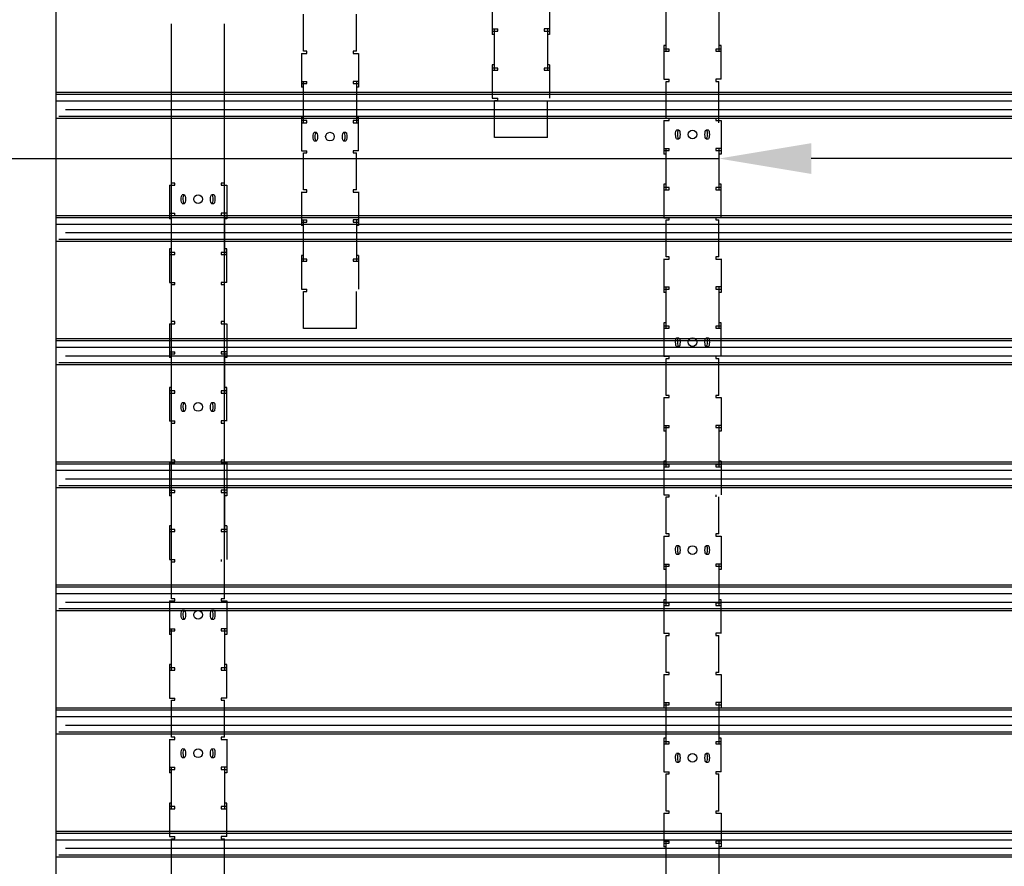
# Model space of a CAD drawing. Units: inches. Extents: x 43064 to 50852, y -12951 to -8210.
# Drawn here: x 46857 to 46889, y -11748 to -11721 of the extents above; entities that cross this region are included whole.
import ezdxf

# ---------------------------------------------------------------- set-up
doc = ezdxf.new("R2010")
doc.units = ezdxf.units.IN
doc.header["$MEASUREMENT"] = 0
for name, color, linetype in [('Carriers', 132, 'Continuous'), ('Details', 7, 'Continuous'), ('Notes', 12, 'Continuous')]:
    doc.layers.add(name, color=color, linetype=linetype)
doc.styles.add('RomanS', font='arial.ttf')
doc.dimstyles.new('00 Std Half inch equals foot', dxfattribs={"dimscale": 48, "dimtxt": 0.0625, "dimasz": 0.0625, "dimexe": 0.03125, "dimexo": 0.03125, "dimgap": 0.03125, "dimtad": 0, "dimtih": 1, "dimtoh": 1, "dimdec": 4, "dimzin": 3, "dimdsep": 46, "dimlunit": 4, "dimtxsty": 'RomanS', "dimcen": 0.09375, "dimdle": 0.125, "dimazin": 0, "dimtfac": 0.75, "dimtdec": 4, "dimtofl": 0, "dimtmove": 1, "dimatfit": 3, "dimfxl": 0, "dimfrac": 1, "dimtolj": 1, "dimtzin": 0, "dimarcsym": 0})

# ---------------------------------------------------------------- blocks, each defined once
blk = doc.blocks.new('*D76')
at = {"layer": 'DefPoints', "color": 0, "ltscale": 12}
for p in [(46879.247, -11725.012), (46879.247, -11725.355), (46903.247, -11725.355)]:
    blk.add_point(p, dxfattribs=at)
at = {"layer": 'Notes', "color": 0, "lineweight": -2, "ltscale": 12}
for p, q in [((46879.247, -11723.855), (46879.247, -11723.512)), ((46903.247, -11723.855), (46903.247, -11723.512)), ((46845.854, -11725.012), (46879.247, -11725.012)), ((46900.247, -11725.012), (46882.247, -11725.012))]:
    blk.add_line(p, q, dxfattribs=at)
at = {"layer": 'Notes', "color": 0, "ltscale": 12}
for points in [[(46882.247, -11724.512), (46882.247, -11725.512), (46879.247, -11725.012)], [(46900.247, -11724.512), (46900.247, -11725.512), (46903.247, -11725.012)]]:
    blk.add_solid(points, dxfattribs=at)
at = {"layer": 'Notes', "color": 0, "ltscale": 12, "insert": (46833.739, -11725.012), "char_height": 3, "attachment_point": 5, "style": 'RomanS'}
blk.add_mtext('\\A1;2\'-0" O.C.\\PCARRIERS\\PTYPICAL', dxfattribs=at)

msp = doc.modelspace()

# ---------------------------------------------------------------- linework, layer by layer
at = {"layer": 'Carriers'}
for p, q in [((46857.71002, -11782.86918), (46857.71002, -11719.73075)), ((46871.8808, -11719.89268), (46871.8808, -11720.98482)), ((46873.74268, -11719.89268), (46873.74268, -11720.98482)), ((46877.52597, -11721.52605), (46877.52597, -11720.18308)), ((46879.24722, -11720.18308), (46879.24722, -11721.52605)), ((46865.74749, -11721.52825), (46865.74749, -11720.32591)), ((46867.46874, -11721.52825), (46867.46874, -11720.32591)), ((46861.45975, -11739.30947), (46861.45975, -11720.63635)), ((46863.181, -11739.30947), (46863.181, -11720.63635)), ((46871.8808, -11720.80197), (46872.05659, -11720.80197)), ((46871.95112, -11722.14494), (46871.95112, -11720.80197)), ((46872.05659, -11720.87228), (46872.05659, -11720.80197)), ((46873.74268, -11720.80197), (46873.5669, -11720.80197)), ((46873.5669, -11720.80197), (46873.5669, -11720.87228)), ((46873.67237, -11720.80197), (46873.67237, -11722.14494)), ((46871.8808, -11720.87228), (46872.05659, -11720.87228)), ((46871.95112, -11720.98482), (46871.8808, -11720.98482)), ((46873.5669, -11720.87228), (46873.74268, -11720.87228)), ((46873.74268, -11720.98482), (46873.67237, -11720.98482)), ((46877.45566, -11721.3432), (46877.45566, -11722.4344)), ((46877.52597, -11721.3432), (46877.45566, -11721.3432)), ((46877.63144, -11721.45574), (46877.45566, -11721.45574)), ((46877.63144, -11721.52605), (46877.63144, -11721.45574)), ((46879.31754, -11721.45574), (46879.14176, -11721.45574)), ((46879.14176, -11721.45574), (46879.14176, -11721.52605)), ((46879.31754, -11721.3432), (46879.24722, -11721.3432)), ((46879.31754, -11722.4344), (46879.31754, -11721.3432)), ((46865.67718, -11721.59631), (46865.67718, -11722.68844)), ((46865.67718, -11721.59856), (46865.85296, -11721.59856)), ((46865.85296, -11721.52825), (46865.74749, -11721.52825)), ((46865.74749, -11721.59856), (46865.74749, -11721.59631)), ((46865.85296, -11721.59856), (46865.85296, -11721.52825)), ((46867.46874, -11721.52825), (46867.36327, -11721.52825)), ((46867.36327, -11721.52825), (46867.36327, -11721.59856)), ((46867.36327, -11721.59856), (46867.53906, -11721.59856)), ((46867.46874, -11721.59631), (46867.46874, -11721.59856)), ((46867.53906, -11721.59631), (46867.53906, -11722.68844)), ((46877.45566, -11721.52605), (46877.63144, -11721.52605)), ((46879.14176, -11721.52605), (46879.31754, -11721.52605)), ((46871.8808, -11721.96209), (46871.8808, -11723.05329)), ((46871.95112, -11721.96209), (46871.8808, -11721.96209)), ((46872.05659, -11722.07463), (46871.8808, -11722.07463)), ((46872.05659, -11722.14494), (46872.05659, -11722.07463)), ((46873.74268, -11722.07463), (46873.5669, -11722.07463)), ((46873.5669, -11722.07463), (46873.5669, -11722.14494)), ((46873.74268, -11721.96209), (46873.67237, -11721.96209)), ((46873.74268, -11721.96209), (46873.74268, -11723.05329)), ((46871.8808, -11722.14494), (46872.05659, -11722.14494)), ((46873.5669, -11722.14494), (46873.74268, -11722.14494)), ((46877.45566, -11722.43308), (46877.63144, -11722.43308)), ((46877.52597, -11722.4344), (46877.52597, -11722.43308)), ((46877.63144, -11722.50339), (46877.63144, -11722.43308)), ((46879.31754, -11722.43308), (46879.14176, -11722.43308)), ((46879.14176, -11722.43308), (46879.14176, -11722.50339)), ((46879.24722, -11722.43308), (46879.24722, -11722.4344)), ((46865.67718, -11722.50559), (46865.85296, -11722.50559)), ((46865.67718, -11722.57591), (46865.85296, -11722.57591)), ((46865.74749, -11722.68844), (46865.67718, -11722.68844)), ((46865.74749, -11723.84856), (46865.74749, -11722.50559)), ((46865.85296, -11722.57591), (46865.85296, -11722.50559)), ((46867.53906, -11722.50559), (46867.36327, -11722.50559)), ((46867.36327, -11722.50559), (46867.36327, -11722.57591)), ((46867.36327, -11722.57591), (46867.53906, -11722.57591)), ((46867.46874, -11722.50559), (46867.46874, -11723.84856)), ((46867.53906, -11722.68844), (46867.46874, -11722.68844)), ((46877.52597, -11723.70574), (46877.52597, -11722.50339)), ((46877.52597, -11722.50339), (46877.63144, -11722.50339)), ((46879.14176, -11722.50339), (46879.24722, -11722.50339)), ((46879.24722, -11723.70574), (46879.24722, -11722.50339)), ((46871.8808, -11723.05197), (46872.05659, -11723.05197)), ((46871.95112, -11723.05329), (46871.95112, -11723.05197)), ((46872.05659, -11723.12228), (46872.05659, -11723.05197)), ((46871.95112, -11724.32463), (46871.95112, -11723.12228)), ((46871.95112, -11723.12228), (46872.05659, -11723.12228)), ((46873.67237, -11724.32463), (46873.67237, -11723.12228)), ((46865.67718, -11723.66571), (46865.67718, -11724.75691)), ((46865.74749, -11723.66571), (46865.67718, -11723.66571)), ((46867.53906, -11723.66571), (46867.46874, -11723.66571)), ((46867.53906, -11724.75691), (46867.53906, -11723.66571)), ((46877.63144, -11723.70574), (46877.52597, -11723.70574)), ((46877.63144, -11723.77605), (46877.63144, -11723.70574)), ((46879.24722, -11723.70574), (46879.14176, -11723.70574)), ((46879.14176, -11723.70574), (46879.14176, -11723.77605)), ((46865.85296, -11723.77825), (46865.67718, -11723.77825)), ((46865.67718, -11723.84856), (46865.85296, -11723.84856)), ((46865.85296, -11723.84856), (46865.85296, -11723.77825)), ((46867.53906, -11723.77825), (46867.36327, -11723.77825)), ((46867.36327, -11723.77825), (46867.36327, -11723.84856)), ((46867.36327, -11723.84856), (46867.53906, -11723.84856)), ((46877.45566, -11723.77379), (46877.45566, -11724.86593)), ((46877.45566, -11723.77605), (46877.63144, -11723.77605)), ((46877.52597, -11723.77605), (46877.52597, -11723.77379)), ((46879.14176, -11723.77605), (46879.31754, -11723.77605)), ((46879.24722, -11723.77379), (46879.24722, -11723.77605)), ((46879.31754, -11723.77379), (46879.31754, -11724.86593)), ((46866.16899, -11724.16381), (46866.08989, -11724.16019)), ((46867.12635, -11724.16019), (46867.04725, -11724.16381)), ((46877.94747, -11724.0913), (46877.86837, -11724.08768)), ((46877.87019, -11724.36631), (46877.94695, -11724.36631)), ((46878.90483, -11724.08768), (46878.82573, -11724.0913)), ((46878.82625, -11724.36631), (46878.90301, -11724.36631)), ((46861.45975, -11725.80947), (46861.45975, -11724.60713)), ((46863.181, -11725.80947), (46863.181, -11724.60713)), ((46866.09171, -11724.43882), (46866.16846, -11724.43882)), ((46867.04777, -11724.43882), (46867.12453, -11724.43882)), ((46877.45566, -11724.68308), (46877.63144, -11724.68308)), ((46877.52597, -11726.02605), (46877.52597, -11724.68308)), ((46877.63144, -11724.75339), (46877.63144, -11724.68308)), ((46879.31754, -11724.68308), (46879.14176, -11724.68308)), ((46879.14176, -11724.68308), (46879.14176, -11724.75339)), ((46879.24722, -11724.68308), (46879.24722, -11726.02605)), ((46865.67718, -11724.75559), (46865.85296, -11724.75559)), ((46865.74749, -11724.75691), (46865.74749, -11724.75559)), ((46865.74749, -11726.02825), (46865.74749, -11724.82591)), ((46865.74749, -11724.82591), (46865.85296, -11724.82591)), ((46865.85296, -11724.82591), (46865.85296, -11724.75559)), ((46867.53906, -11724.75559), (46867.36327, -11724.75559)), ((46867.36327, -11724.75559), (46867.36327, -11724.82591)), ((46867.36327, -11724.82591), (46867.46874, -11724.82591)), ((46867.46874, -11724.75559), (46867.46874, -11724.75691)), ((46867.46874, -11726.02825), (46867.46874, -11724.82591)), ((46877.45566, -11724.75339), (46877.63144, -11724.75339)), ((46877.52597, -11724.86593), (46877.45566, -11724.86593)), ((46879.14176, -11724.75339), (46879.31754, -11724.75339)), ((46879.31754, -11724.86593), (46879.24722, -11724.86593)), ((46861.38943, -11725.87753), (46861.38943, -11726.96967)), ((46861.38943, -11725.87979), (46861.56521, -11725.87979)), ((46861.56521, -11725.80947), (46861.45975, -11725.80947)), ((46861.45975, -11725.87979), (46861.45975, -11725.87753)), ((46861.56521, -11725.87979), (46861.56521, -11725.80947)), ((46863.181, -11725.80947), (46863.07553, -11725.80947)), ((46863.07553, -11725.80947), (46863.07553, -11725.87979)), ((46863.07553, -11725.87979), (46863.25131, -11725.87979)), ((46863.181, -11725.87753), (46863.181, -11725.87979)), ((46863.25131, -11725.87753), (46863.25131, -11726.96967)), ((46877.45566, -11725.8432), (46877.45566, -11726.9344)), ((46877.52597, -11725.8432), (46877.45566, -11725.8432)), ((46877.63144, -11725.95574), (46877.45566, -11725.95574)), ((46877.63144, -11726.02605), (46877.63144, -11725.95574)), ((46879.31754, -11725.95574), (46879.14176, -11725.95574)), ((46879.14176, -11725.95574), (46879.14176, -11726.02605)), ((46879.31754, -11725.8432), (46879.24722, -11725.8432)), ((46879.31754, -11726.9344), (46879.31754, -11725.8432)), ((46861.88124, -11726.19503), (46861.80214, -11726.19142)), ((46862.8386, -11726.19142), (46862.7595, -11726.19503)), ((46865.67718, -11726.09631), (46865.67718, -11727.18844)), ((46865.67718, -11726.09856), (46865.85296, -11726.09856)), ((46865.85296, -11726.02825), (46865.74749, -11726.02825)), ((46865.74749, -11726.09856), (46865.74749, -11726.09631)), ((46865.85296, -11726.09856), (46865.85296, -11726.02825)), ((46867.46874, -11726.02825), (46867.36327, -11726.02825)), ((46867.36327, -11726.02825), (46867.36327, -11726.09856)), ((46867.36327, -11726.09856), (46867.53906, -11726.09856)), ((46867.46874, -11726.09631), (46867.46874, -11726.09856)), ((46867.53906, -11726.09631), (46867.53906, -11727.18844)), ((46877.45566, -11726.02605), (46877.63144, -11726.02605)), ((46879.14176, -11726.02605), (46879.31754, -11726.02605)), ((46861.80396, -11726.47005), (46861.88072, -11726.47005)), ((46862.76002, -11726.47005), (46862.83678, -11726.47005)), ((46861.38943, -11726.78682), (46861.56521, -11726.78682)), ((46861.38943, -11726.85713), (46861.56521, -11726.85713)), ((46861.45975, -11728.12979), (46861.45975, -11726.78682)), ((46861.56521, -11726.85713), (46861.56521, -11726.78682)), ((46863.25131, -11726.78682), (46863.07553, -11726.78682)), ((46863.07553, -11726.78682), (46863.07553, -11726.85713)), ((46863.07553, -11726.85713), (46863.25131, -11726.85713)), ((46863.181, -11726.78682), (46863.181, -11728.12979)), ((46861.45975, -11726.96967), (46861.38943, -11726.96967)), ((46863.25131, -11726.96967), (46863.181, -11726.96967)), ((46865.67718, -11727.00559), (46865.85296, -11727.00559)), ((46865.67718, -11727.07591), (46865.85296, -11727.07591)), ((46865.74749, -11727.18844), (46865.67718, -11727.18844)), ((46865.74749, -11728.34856), (46865.74749, -11727.00559)), ((46865.85296, -11727.07591), (46865.85296, -11727.00559)), ((46867.53906, -11727.00559), (46867.36327, -11727.00559)), ((46867.36327, -11727.00559), (46867.36327, -11727.07591)), ((46867.36327, -11727.07591), (46867.53906, -11727.07591)), ((46867.46874, -11727.00559), (46867.46874, -11728.34856)), ((46867.53906, -11727.18844), (46867.46874, -11727.18844)), ((46877.45566, -11726.93308), (46877.63144, -11726.93308)), ((46877.52597, -11726.9344), (46877.52597, -11726.93308)), ((46877.52597, -11728.20574), (46877.52597, -11727.00339)), ((46877.52597, -11727.00339), (46877.63144, -11727.00339)), ((46877.63144, -11727.00339), (46877.63144, -11726.93308)), ((46879.31754, -11726.93308), (46879.14176, -11726.93308)), ((46879.14176, -11726.93308), (46879.14176, -11727.00339)), ((46879.14176, -11727.00339), (46879.24722, -11727.00339)), ((46879.24722, -11726.93308), (46879.24722, -11726.9344)), ((46879.24722, -11728.20574), (46879.24722, -11727.00339)), ((46861.38943, -11727.94694), (46861.38943, -11729.03814)), ((46861.45975, -11727.94694), (46861.38943, -11727.94694)), ((46861.56521, -11728.05947), (46861.38943, -11728.05947)), ((46861.38943, -11728.12979), (46861.56521, -11728.12979)), ((46861.56521, -11728.12979), (46861.56521, -11728.05947)), ((46863.25131, -11728.05947), (46863.07553, -11728.05947)), ((46863.07553, -11728.05947), (46863.07553, -11728.12979)), ((46863.07553, -11728.12979), (46863.25131, -11728.12979)), ((46863.25131, -11727.94694), (46863.181, -11727.94694)), ((46863.25131, -11729.03814), (46863.25131, -11727.94694)), ((46865.67718, -11728.16571), (46865.67718, -11729.25691)), ((46865.74749, -11728.16571), (46865.67718, -11728.16571)), ((46867.53906, -11728.16571), (46867.46874, -11728.16571)), ((46867.53906, -11728.16571), (46867.53906, -11729.25691)), ((46877.63144, -11728.20574), (46877.52597, -11728.20574)), ((46877.63144, -11728.27605), (46877.63144, -11728.20574)), ((46879.24722, -11728.20574), (46879.14176, -11728.20574)), ((46879.14176, -11728.20574), (46879.14176, -11728.27605)), ((46865.85296, -11728.27825), (46865.67718, -11728.27825)), ((46865.67718, -11728.34856), (46865.85296, -11728.34856)), ((46865.85296, -11728.34856), (46865.85296, -11728.27825)), ((46867.53906, -11728.27825), (46867.36327, -11728.27825)), ((46867.36327, -11728.27825), (46867.36327, -11728.34856)), ((46867.36327, -11728.34856), (46867.53906, -11728.34856)), ((46877.45566, -11728.27379), (46877.45566, -11729.36593)), ((46877.45566, -11728.27605), (46877.63144, -11728.27605)), ((46877.52597, -11728.27605), (46877.52597, -11728.27379)), ((46879.14176, -11728.27605), (46879.31754, -11728.27605)), ((46879.24722, -11728.27379), (46879.24722, -11728.27605)), ((46879.31754, -11728.27379), (46879.31754, -11729.36593)), ((46861.38943, -11729.03682), (46861.56521, -11729.03682)), ((46861.45975, -11729.03814), (46861.45975, -11729.03682)), ((46861.45975, -11730.30947), (46861.45975, -11729.10713)), ((46861.45975, -11729.10713), (46861.56521, -11729.10713)), ((46861.56521, -11729.10713), (46861.56521, -11729.03682)), ((46863.25131, -11729.03682), (46863.07553, -11729.03682)), ((46863.07553, -11729.03682), (46863.07553, -11729.10713)), ((46863.07553, -11729.10713), (46863.181, -11729.10713)), ((46863.181, -11729.03682), (46863.181, -11729.03814)), ((46863.181, -11730.30947), (46863.181, -11729.10713)), ((46865.67718, -11729.25559), (46865.85296, -11729.25559)), ((46865.74749, -11729.25691), (46865.74749, -11729.25559)), ((46865.74749, -11730.52825), (46865.74749, -11729.32591)), ((46865.74749, -11729.32591), (46865.85296, -11729.32591)), ((46865.85296, -11729.32591), (46865.85296, -11729.25559)), ((46867.46874, -11730.52825), (46867.46874, -11729.32591)), ((46877.45566, -11729.18308), (46877.63144, -11729.18308)), ((46877.45566, -11729.25339), (46877.63144, -11729.25339)), ((46877.52597, -11729.36593), (46877.45566, -11729.36593)), ((46877.52597, -11730.52605), (46877.52597, -11729.18308)), ((46877.63144, -11729.25339), (46877.63144, -11729.18308)), ((46879.31754, -11729.18308), (46879.14176, -11729.18308)), ((46879.14176, -11729.18308), (46879.14176, -11729.25339)), ((46879.14176, -11729.25339), (46879.31754, -11729.25339)), ((46879.24722, -11729.18308), (46879.24722, -11730.52605)), ((46879.31754, -11729.36593), (46879.24722, -11729.36593)), ((46861.38943, -11730.37753), (46861.38943, -11731.46967)), ((46861.38943, -11730.37979), (46861.56521, -11730.37979)), ((46861.56521, -11730.30947), (46861.45975, -11730.30947)), ((46861.45975, -11730.37979), (46861.45975, -11730.37753)), ((46861.56521, -11730.37979), (46861.56521, -11730.30947)), ((46863.181, -11730.30947), (46863.07553, -11730.30947)), ((46863.07553, -11730.30947), (46863.07553, -11730.37979)), ((46863.07553, -11730.37979), (46863.25131, -11730.37979)), ((46863.181, -11730.37753), (46863.181, -11730.37979)), ((46863.25131, -11730.37753), (46863.25131, -11731.46967)), ((46877.45566, -11730.3432), (46877.45566, -11731.4344)), ((46877.52597, -11730.3432), (46877.45566, -11730.3432)), ((46879.31754, -11730.3432), (46879.24722, -11730.3432)), ((46879.31754, -11731.4344), (46879.31754, -11730.3432)), ((46877.63144, -11730.45574), (46877.45566, -11730.45574)), ((46877.45566, -11730.52605), (46877.63144, -11730.52605)), ((46877.63144, -11730.52605), (46877.63144, -11730.45574)), ((46879.31754, -11730.45574), (46879.14176, -11730.45574)), ((46879.14176, -11730.45574), (46879.14176, -11730.52605)), ((46879.14176, -11730.52605), (46879.31754, -11730.52605)), ((46877.94747, -11730.8413), (46877.86837, -11730.83768)), ((46878.90483, -11730.83768), (46878.82573, -11730.8413)), ((46861.38943, -11731.28682), (46861.56521, -11731.28682)), ((46861.38943, -11731.35713), (46861.56521, -11731.35713)), ((46861.45975, -11732.62979), (46861.45975, -11731.28682)), ((46861.56521, -11731.35713), (46861.56521, -11731.28682)), ((46863.25131, -11731.28682), (46863.07553, -11731.28682)), ((46863.07553, -11731.28682), (46863.07553, -11731.35713)), ((46863.07553, -11731.35713), (46863.25131, -11731.35713)), ((46863.181, -11731.28682), (46863.181, -11732.62979)), ((46877.87019, -11731.11631), (46877.94695, -11731.11631)), ((46878.82625, -11731.11631), (46878.90301, -11731.11631)), ((46861.45975, -11731.46967), (46861.38943, -11731.46967)), ((46863.25131, -11731.46967), (46863.181, -11731.46967)), ((46877.45566, -11731.43308), (46877.63144, -11731.43308)), ((46877.52597, -11731.4344), (46877.52597, -11731.43308)), ((46877.52597, -11732.70574), (46877.52597, -11731.50339)), ((46877.52597, -11731.50339), (46877.63144, -11731.50339)), ((46877.63144, -11731.50339), (46877.63144, -11731.43308)), ((46879.31754, -11731.43308), (46879.14176, -11731.43308)), ((46879.14176, -11731.43308), (46879.14176, -11731.50339)), ((46879.14176, -11731.50339), (46879.24722, -11731.50339)), ((46879.24722, -11731.43308), (46879.24722, -11731.4344)), ((46879.24722, -11732.70574), (46879.24722, -11731.50339)), ((46861.38943, -11732.44694), (46861.38943, -11733.53814)), ((46861.45975, -11732.44694), (46861.38943, -11732.44694)), ((46861.56521, -11732.55947), (46861.38943, -11732.55947)), ((46861.38943, -11732.62979), (46861.56521, -11732.62979)), ((46861.56521, -11732.62979), (46861.56521, -11732.55947)), ((46863.25131, -11732.55947), (46863.07553, -11732.55947)), ((46863.07553, -11732.55947), (46863.07553, -11732.62979)), ((46863.07553, -11732.62979), (46863.25131, -11732.62979)), ((46863.25131, -11732.44694), (46863.181, -11732.44694)), ((46863.25131, -11733.53814), (46863.25131, -11732.44694)), ((46861.88124, -11732.94503), (46861.80214, -11732.94142)), ((46862.8386, -11732.94142), (46862.7595, -11732.94503)), ((46877.45566, -11732.77379), (46877.45566, -11733.86593)), ((46877.45566, -11732.77605), (46877.63144, -11732.77605)), ((46877.63144, -11732.70574), (46877.52597, -11732.70574)), ((46877.52597, -11732.77605), (46877.52597, -11732.77379)), ((46877.63144, -11732.77605), (46877.63144, -11732.70574)), ((46879.24722, -11732.70574), (46879.14176, -11732.70574)), ((46879.14176, -11732.70574), (46879.14176, -11732.77605)), ((46879.14176, -11732.77605), (46879.31754, -11732.77605)), ((46879.24722, -11732.77379), (46879.24722, -11732.77605)), ((46879.31754, -11732.77379), (46879.31754, -11733.86593)), ((46861.80396, -11733.22005), (46861.88072, -11733.22005)), ((46862.76002, -11733.22005), (46862.83678, -11733.22005)), ((46861.38943, -11733.53682), (46861.56521, -11733.53682)), ((46861.45975, -11733.53814), (46861.45975, -11733.53682)), ((46861.45975, -11734.80947), (46861.45975, -11733.60713)), ((46861.45975, -11733.60713), (46861.56521, -11733.60713)), ((46861.56521, -11733.60713), (46861.56521, -11733.53682)), ((46863.25131, -11733.53682), (46863.07553, -11733.53682)), ((46863.07553, -11733.53682), (46863.07553, -11733.60713)), ((46863.07553, -11733.60713), (46863.181, -11733.60713)), ((46863.181, -11733.53682), (46863.181, -11733.53814)), ((46863.181, -11734.80947), (46863.181, -11733.60713)), ((46877.45566, -11733.68308), (46877.63144, -11733.68308)), ((46877.45566, -11733.75339), (46877.63144, -11733.75339)), ((46877.52597, -11733.86593), (46877.45566, -11733.86593)), ((46877.52597, -11735.02605), (46877.52597, -11733.68308)), ((46877.63144, -11733.75339), (46877.63144, -11733.68308)), ((46879.31754, -11733.68308), (46879.14176, -11733.68308)), ((46879.14176, -11733.68308), (46879.14176, -11733.75339)), ((46879.14176, -11733.75339), (46879.31754, -11733.75339)), ((46879.24722, -11733.68308), (46879.24722, -11735.02605)), ((46879.31754, -11733.86593), (46879.24722, -11733.86593)), ((46861.38943, -11734.87753), (46861.38943, -11735.96967)), ((46861.38943, -11734.87979), (46861.56521, -11734.87979)), ((46861.56521, -11734.80947), (46861.45975, -11734.80947)), ((46861.45975, -11734.87979), (46861.45975, -11734.87753)), ((46861.56521, -11734.87979), (46861.56521, -11734.80947)), ((46863.181, -11734.80947), (46863.07553, -11734.80947)), ((46863.07553, -11734.80947), (46863.07553, -11734.87979)), ((46863.07553, -11734.87979), (46863.25131, -11734.87979)), ((46863.181, -11734.87753), (46863.181, -11734.87979)), ((46863.25131, -11734.87753), (46863.25131, -11735.96967)), ((46877.45566, -11734.8432), (46877.45566, -11735.9344)), ((46877.52597, -11734.8432), (46877.45566, -11734.8432)), ((46879.31754, -11734.8432), (46879.24722, -11734.8432)), ((46879.31754, -11734.8432), (46879.31754, -11735.9344)), ((46877.63144, -11734.95574), (46877.45566, -11734.95574)), ((46877.45566, -11735.02605), (46877.63144, -11735.02605)), ((46877.63144, -11735.02605), (46877.63144, -11734.95574)), ((46879.31754, -11734.95574), (46879.14176, -11734.95574)), ((46879.14176, -11734.95574), (46879.14176, -11735.02605)), ((46879.14176, -11735.02605), (46879.31754, -11735.02605)), ((46861.38943, -11735.78682), (46861.56521, -11735.78682)), ((46861.38943, -11735.85713), (46861.56521, -11735.85713)), ((46861.45975, -11737.12979), (46861.45975, -11735.78682)), ((46861.56521, -11735.85713), (46861.56521, -11735.78682)), ((46863.25131, -11735.78682), (46863.07553, -11735.78682)), ((46863.07553, -11735.78682), (46863.07553, -11735.85713)), ((46863.07553, -11735.85713), (46863.25131, -11735.85713)), ((46863.181, -11735.78682), (46863.181, -11737.12979)), ((46861.45975, -11735.96967), (46861.38943, -11735.96967)), ((46863.25131, -11735.96967), (46863.181, -11735.96967)), ((46877.45566, -11735.93308), (46877.63144, -11735.93308)), ((46877.52597, -11735.9344), (46877.52597, -11735.93308)), ((46877.52597, -11737.20574), (46877.52597, -11736.00339)), ((46877.52597, -11736.00339), (46877.63144, -11736.00339)), ((46877.63144, -11736.00339), (46877.63144, -11735.93308)), ((46879.24722, -11737.20574), (46879.24722, -11736.00339)), ((46861.38943, -11736.94694), (46861.38943, -11738.03814)), ((46861.45975, -11736.94694), (46861.38943, -11736.94694)), ((46861.56521, -11737.05947), (46861.38943, -11737.05947)), ((46861.38943, -11737.12979), (46861.56521, -11737.12979)), ((46861.56521, -11737.12979), (46861.56521, -11737.05947)), ((46863.25131, -11737.05947), (46863.07553, -11737.05947)), ((46863.07553, -11737.05947), (46863.07553, -11737.12979)), ((46863.07553, -11737.12979), (46863.25131, -11737.12979)), ((46863.25131, -11736.94694), (46863.181, -11736.94694)), ((46863.25131, -11736.94694), (46863.25131, -11738.03814)), ((46877.45566, -11737.27379), (46877.45566, -11738.36593)), ((46877.45566, -11737.27605), (46877.63144, -11737.27605)), ((46877.63144, -11737.20574), (46877.52597, -11737.20574)), ((46877.52597, -11737.27605), (46877.52597, -11737.27379)), ((46877.63144, -11737.27605), (46877.63144, -11737.20574)), ((46879.24722, -11737.20574), (46879.14176, -11737.20574)), ((46879.14176, -11737.20574), (46879.14176, -11737.27605)), ((46879.14176, -11737.27605), (46879.31754, -11737.27605)), ((46879.24722, -11737.27379), (46879.24722, -11737.27605)), ((46879.31754, -11737.27379), (46879.31754, -11738.36593)), ((46877.94747, -11737.5913), (46877.86837, -11737.58768)), ((46878.90483, -11737.58768), (46878.82573, -11737.5913)), ((46861.38943, -11738.03682), (46861.56521, -11738.03682)), ((46861.45975, -11738.03814), (46861.45975, -11738.03682)), ((46861.45975, -11739.30947), (46861.45975, -11738.10713)), ((46861.45975, -11738.10713), (46861.56521, -11738.10713)), ((46861.56521, -11738.10713), (46861.56521, -11738.03682)), ((46863.181, -11739.30947), (46863.181, -11738.10713)), ((46877.87019, -11737.86631), (46877.94695, -11737.86631)), ((46878.82625, -11737.86631), (46878.90301, -11737.86631)), ((46877.45566, -11738.18308), (46877.63144, -11738.18308)), ((46877.45566, -11738.25339), (46877.63144, -11738.25339)), ((46877.52597, -11738.36593), (46877.45566, -11738.36593)), ((46877.52597, -11739.52605), (46877.52597, -11738.18308)), ((46877.63144, -11738.25339), (46877.63144, -11738.18308)), ((46879.31754, -11738.18308), (46879.14176, -11738.18308)), ((46879.14176, -11738.18308), (46879.14176, -11738.25339)), ((46879.14176, -11738.25339), (46879.31754, -11738.25339)), ((46879.24722, -11738.18308), (46879.24722, -11739.52605)), ((46879.31754, -11738.36593), (46879.24722, -11738.36593)), ((46861.38943, -11739.37753), (46861.38943, -11740.46967)), ((46861.38943, -11739.37753), (46861.38943, -11740.46967)), ((46861.38943, -11739.37979), (46861.56521, -11739.37979)), ((46861.38943, -11739.37979), (46861.56521, -11739.37979)), ((46861.56521, -11739.30947), (46861.45975, -11739.30947)), ((46861.56521, -11739.30947), (46861.45975, -11739.30947)), ((46861.45975, -11739.37979), (46861.45975, -11739.37753)), ((46861.45975, -11739.37979), (46861.45975, -11739.37753)), ((46861.56521, -11739.37979), (46861.56521, -11739.30947)), ((46861.56521, -11739.37979), (46861.56521, -11739.30947)), ((46863.181, -11739.30947), (46863.07553, -11739.30947)), ((46863.07553, -11739.30947), (46863.07553, -11739.37979)), ((46863.181, -11739.30947), (46863.07553, -11739.30947)), ((46863.07553, -11739.30947), (46863.07553, -11739.37979)), ((46863.07553, -11739.37979), (46863.25131, -11739.37979)), ((46863.07553, -11739.37979), (46863.25131, -11739.37979)), ((46863.181, -11739.37753), (46863.181, -11739.37979)), ((46863.181, -11739.37753), (46863.181, -11739.37979)), ((46863.25131, -11739.37753), (46863.25131, -11740.46967)), ((46863.25131, -11739.37753), (46863.25131, -11740.46967)), ((46877.45566, -11739.3432), (46877.45566, -11740.4344)), ((46877.52597, -11739.3432), (46877.45566, -11739.3432)), ((46879.31754, -11739.3432), (46879.24722, -11739.3432)), ((46879.31754, -11740.4344), (46879.31754, -11739.3432)), ((46861.88124, -11739.69503), (46861.80214, -11739.69142)), ((46862.8386, -11739.69142), (46862.7595, -11739.69503)), ((46877.63144, -11739.45574), (46877.45566, -11739.45574)), ((46877.45566, -11739.52605), (46877.63144, -11739.52605)), ((46877.63144, -11739.52605), (46877.63144, -11739.45574)), ((46879.31754, -11739.45574), (46879.14176, -11739.45574)), ((46879.14176, -11739.45574), (46879.14176, -11739.52605)), ((46879.14176, -11739.52605), (46879.31754, -11739.52605)), ((46861.80396, -11739.97005), (46861.88072, -11739.97005)), ((46862.76002, -11739.97005), (46862.83678, -11739.97005)), ((46861.38943, -11740.28682), (46861.56521, -11740.28682)), ((46861.38943, -11740.28682), (46861.56521, -11740.28682)), ((46861.38943, -11740.35713), (46861.56521, -11740.35713)), ((46861.38943, -11740.35713), (46861.56521, -11740.35713)), ((46861.45975, -11741.62979), (46861.45975, -11740.28682)), ((46861.56521, -11740.35713), (46861.56521, -11740.28682)), ((46861.56521, -11740.35713), (46861.56521, -11740.28682)), ((46863.25131, -11740.28682), (46863.07553, -11740.28682)), ((46863.07553, -11740.28682), (46863.07553, -11740.35713)), ((46863.25131, -11740.28682), (46863.07553, -11740.28682)), ((46863.07553, -11740.28682), (46863.07553, -11740.35713)), ((46863.07553, -11740.35713), (46863.25131, -11740.35713)), ((46863.07553, -11740.35713), (46863.25131, -11740.35713)), ((46863.181, -11740.28682), (46863.181, -11741.62979)), ((46861.45975, -11740.46967), (46861.38943, -11740.46967)), ((46861.45975, -11740.46967), (46861.38943, -11740.46967)), ((46863.25131, -11740.46967), (46863.181, -11740.46967)), ((46863.25131, -11740.46967), (46863.181, -11740.46967)), ((46877.45566, -11740.43308), (46877.63144, -11740.43308)), ((46877.52597, -11740.4344), (46877.52597, -11740.43308)), ((46877.52597, -11741.70574), (46877.52597, -11740.50339)), ((46877.52597, -11740.50339), (46877.63144, -11740.50339)), ((46877.63144, -11740.50339), (46877.63144, -11740.43308)), ((46879.31754, -11740.43308), (46879.14176, -11740.43308)), ((46879.14176, -11740.43308), (46879.14176, -11740.50339)), ((46879.14176, -11740.50339), (46879.24722, -11740.50339)), ((46879.24722, -11740.43308), (46879.24722, -11740.4344)), ((46879.24722, -11741.70574), (46879.24722, -11740.50339)), ((46861.38943, -11741.44694), (46861.38943, -11742.53814)), ((46861.45975, -11741.44694), (46861.38943, -11741.44694)), ((46861.45975, -11741.44694), (46861.38943, -11741.44694)), ((46861.56521, -11741.55947), (46861.38943, -11741.55947)), ((46861.38943, -11741.62979), (46861.56521, -11741.62979)), ((46861.56521, -11741.62979), (46861.56521, -11741.55947)), ((46863.25131, -11741.55947), (46863.07553, -11741.55947)), ((46863.07553, -11741.55947), (46863.07553, -11741.62979)), ((46863.07553, -11741.62979), (46863.25131, -11741.62979)), ((46863.25131, -11741.44694), (46863.181, -11741.44694)), ((46863.25131, -11741.44694), (46863.181, -11741.44694)), ((46863.25131, -11742.53814), (46863.25131, -11741.44694)), ((46877.45566, -11741.77379), (46877.45566, -11742.86593)), ((46877.45566, -11741.77605), (46877.63144, -11741.77605)), ((46877.63144, -11741.70574), (46877.52597, -11741.70574)), ((46877.52597, -11741.77605), (46877.52597, -11741.77379)), ((46877.63144, -11741.77605), (46877.63144, -11741.70574)), ((46879.24722, -11741.70574), (46879.14176, -11741.70574)), ((46879.14176, -11741.70574), (46879.14176, -11741.77605)), ((46879.14176, -11741.77605), (46879.31754, -11741.77605)), ((46879.24722, -11741.77379), (46879.24722, -11741.77605)), ((46879.31754, -11741.77379), (46879.31754, -11742.86593)), ((46861.38943, -11742.53682), (46861.56521, -11742.53682)), ((46861.45975, -11742.53814), (46861.45975, -11742.53682)), ((46861.45975, -11743.80947), (46861.45975, -11742.60713)), ((46861.45975, -11742.60713), (46861.56521, -11742.60713)), ((46861.56521, -11742.60713), (46861.56521, -11742.53682)), ((46863.25131, -11742.53682), (46863.07553, -11742.53682)), ((46863.07553, -11742.53682), (46863.07553, -11742.60713)), ((46863.07553, -11742.60713), (46863.181, -11742.60713)), ((46863.181, -11742.53682), (46863.181, -11742.53814)), ((46863.181, -11743.80947), (46863.181, -11742.60713)), ((46877.45566, -11742.68308), (46877.63144, -11742.68308)), ((46877.45566, -11742.75339), (46877.63144, -11742.75339)), ((46877.52597, -11742.86593), (46877.45566, -11742.86593)), ((46877.52597, -11744.02605), (46877.52597, -11742.68308)), ((46877.63144, -11742.75339), (46877.63144, -11742.68308)), ((46879.31754, -11742.68308), (46879.14176, -11742.68308)), ((46879.14176, -11742.68308), (46879.14176, -11742.75339)), ((46879.14176, -11742.75339), (46879.31754, -11742.75339)), ((46879.24722, -11742.68308), (46879.24722, -11744.02605)), ((46879.31754, -11742.86593), (46879.24722, -11742.86593)), ((46861.38943, -11743.87753), (46861.38943, -11744.96967)), ((46861.38943, -11743.87979), (46861.56521, -11743.87979)), ((46861.56521, -11743.80947), (46861.45975, -11743.80947)), ((46861.45975, -11743.87979), (46861.45975, -11743.87753)), ((46861.56521, -11743.87979), (46861.56521, -11743.80947)), ((46863.181, -11743.80947), (46863.07553, -11743.80947)), ((46863.07553, -11743.80947), (46863.07553, -11743.87979)), ((46863.07553, -11743.87979), (46863.25131, -11743.87979)), ((46863.181, -11743.87753), (46863.181, -11743.87979)), ((46863.25131, -11743.87753), (46863.25131, -11744.96967)), ((46877.45566, -11743.8432), (46877.45566, -11744.9344)), ((46877.52597, -11743.8432), (46877.45566, -11743.8432)), ((46879.31754, -11743.8432), (46879.24722, -11743.8432)), ((46879.31754, -11744.9344), (46879.31754, -11743.8432)), ((46861.88124, -11744.19503), (46861.80214, -11744.19142)), ((46862.8386, -11744.19142), (46862.7595, -11744.19503)), ((46877.63144, -11743.95574), (46877.45566, -11743.95574)), ((46877.45566, -11744.02605), (46877.63144, -11744.02605)), ((46877.63144, -11744.02605), (46877.63144, -11743.95574)), ((46879.31754, -11743.95574), (46879.14176, -11743.95574)), ((46879.14176, -11743.95574), (46879.14176, -11744.02605)), ((46879.14176, -11744.02605), (46879.31754, -11744.02605)), ((46861.80396, -11744.47005), (46861.88072, -11744.47005)), ((46862.76002, -11744.47005), (46862.83678, -11744.47005)), ((46877.94747, -11744.3413), (46877.86837, -11744.33768)), ((46878.90483, -11744.33768), (46878.82573, -11744.3413)), ((46861.38943, -11744.78682), (46861.56521, -11744.78682)), ((46861.45975, -11746.12979), (46861.45975, -11744.78682)), ((46861.56521, -11744.85713), (46861.56521, -11744.78682)), ((46863.25131, -11744.78682), (46863.07553, -11744.78682)), ((46863.07553, -11744.78682), (46863.07553, -11744.85713)), ((46863.181, -11744.78682), (46863.181, -11746.12979)), ((46877.87019, -11744.61631), (46877.94695, -11744.61631)), ((46878.82625, -11744.61631), (46878.90301, -11744.61631)), ((46861.38943, -11744.85713), (46861.56521, -11744.85713)), ((46861.45975, -11744.96967), (46861.38943, -11744.96967)), ((46863.07553, -11744.85713), (46863.25131, -11744.85713)), ((46863.25131, -11744.96967), (46863.181, -11744.96967)), ((46877.45566, -11744.93308), (46877.63144, -11744.93308)), ((46877.52597, -11744.9344), (46877.52597, -11744.93308)), ((46877.52597, -11746.20574), (46877.52597, -11745.00339)), ((46877.52597, -11745.00339), (46877.63144, -11745.00339)), ((46877.63144, -11745.00339), (46877.63144, -11744.93308)), ((46879.31754, -11744.93308), (46879.14176, -11744.93308)), ((46879.14176, -11744.93308), (46879.14176, -11745.00339)), ((46879.14176, -11745.00339), (46879.24722, -11745.00339)), ((46879.24722, -11744.93308), (46879.24722, -11744.9344)), ((46879.24722, -11746.20574), (46879.24722, -11745.00339)), ((46861.38943, -11745.94694), (46861.38943, -11747.03814)), ((46861.45975, -11745.94694), (46861.38943, -11745.94694)), ((46861.56521, -11746.05947), (46861.38943, -11746.05947)), ((46861.56521, -11746.12979), (46861.56521, -11746.05947)), ((46863.25131, -11746.05947), (46863.07553, -11746.05947)), ((46863.07553, -11746.05947), (46863.07553, -11746.12979)), ((46863.25131, -11745.94694), (46863.181, -11745.94694)), ((46863.25131, -11747.03814), (46863.25131, -11745.94694)), ((46861.38943, -11746.12979), (46861.56521, -11746.12979)), ((46863.07553, -11746.12979), (46863.25131, -11746.12979)), ((46877.45566, -11746.27379), (46877.45566, -11747.36593)), ((46877.45566, -11746.27605), (46877.63144, -11746.27605)), ((46877.63144, -11746.20574), (46877.52597, -11746.20574)), ((46877.52597, -11746.27605), (46877.52597, -11746.27379)), ((46877.63144, -11746.27605), (46877.63144, -11746.20574)), ((46879.24722, -11746.20574), (46879.14176, -11746.20574)), ((46879.14176, -11746.20574), (46879.14176, -11746.27605)), ((46879.14176, -11746.27605), (46879.31754, -11746.27605)), ((46879.24722, -11746.27379), (46879.24722, -11746.27605)), ((46879.31754, -11746.27379), (46879.31754, -11747.36593)), ((46861.38943, -11747.03682), (46861.56521, -11747.03682)), ((46861.45975, -11747.03814), (46861.45975, -11747.03682)), ((46861.56521, -11747.10713), (46861.56521, -11747.03682)), ((46863.25131, -11747.03682), (46863.07553, -11747.03682)), ((46863.07553, -11747.03682), (46863.07553, -11747.10713)), ((46863.181, -11747.03682), (46863.181, -11747.03814)), ((46861.45975, -11748.30947), (46861.45975, -11747.10713)), ((46861.45975, -11747.10713), (46861.56521, -11747.10713)), ((46863.07553, -11747.10713), (46863.181, -11747.10713)), ((46863.181, -11748.30947), (46863.181, -11747.10713)), ((46877.45566, -11747.18308), (46877.63144, -11747.18308)), ((46877.45566, -11747.25339), (46877.63144, -11747.25339)), ((46877.52597, -11747.36593), (46877.45566, -11747.36593)), ((46877.52597, -11748.52605), (46877.52597, -11747.18308)), ((46877.63144, -11747.25339), (46877.63144, -11747.18308)), ((46879.31754, -11747.18308), (46879.14176, -11747.18308)), ((46879.14176, -11747.18308), (46879.14176, -11747.25339)), ((46879.14176, -11747.25339), (46879.31754, -11747.25339)), ((46879.24722, -11747.18308), (46879.24722, -11748.52605)), ((46879.31754, -11747.36593), (46879.24722, -11747.36593))]:
    msp.add_line(p, q, dxfattribs=at)
at = {"layer": 'Carriers', "ltscale": 12}
for p, q in [((46873.67237, -11724.32463), (46871.95112, -11724.32463)), ((46867.46874, -11730.52825), (46865.74749, -11730.52825))]:
    msp.add_line(p, q, dxfattribs=at)
for points in [[(46879.14176, -11735.9344), (46879.14176, -11736.00048)], [(46863.07553, -11738.03814), (46863.07553, -11738.10422)]]:
    msp.add_lwpolyline(points, dxfattribs=at)
at = {"layer": 'Carriers'}
for centre in [(46866.60743, -11724.30044), (46878.38591, -11724.22793), (46862.31968, -11726.33166), (46878.38591, -11730.97793), (46862.31968, -11733.08166), (46878.38591, -11737.72793), (46862.31968, -11739.83166), (46862.31968, -11744.33166), (46878.38591, -11744.47793)]:
    msp.add_circle(centre, 0.14062, dxfattribs=at)
at = {"layer": 'Carriers', "extrusion": (0, 0, -1)}
for centre, major_axis, start_param, end_param in [((46866.09567, -11724.29903), (0, 0.14062), 3.25072566, 6.12371933), ((46866.16359, -11724.29903), (0, -0.14063), 0.109133, 2.88160244), ((46866.16846, -11724.30131), (0, -0.13751), 3.15638108, 6.28318531), ((46867.04777, -11724.30131), (0, 0.13751), 3.14159265, 6.26839688), ((46867.05265, -11724.29903), (0, 0.14063), 0.25999021, 3.03245965), ((46867.12057, -11724.29903), (0, -0.14062), 3.30105863, 6.1740523), ((46877.87415, -11724.22652), (0, 0.14062), 3.25072566, 6.12371933), ((46877.94207, -11724.22652), (0, -0.14063), 0.109133, 2.88160244), ((46877.94695, -11724.22879), (0, -0.13751), 3.15638108, 6.28318531), ((46878.82625, -11724.22879), (0, 0.13751), 3.14159265, 6.26839688), ((46878.83113, -11724.22652), (0, 0.14063), 0.25999021, 3.03245965), ((46878.89905, -11724.22652), (0, -0.14062), 3.30105863, 6.1740523), ((46861.80792, -11726.33026), (0, 0.14062), 3.25072566, 6.12371933), ((46861.87584, -11726.33026), (0, -0.14063), 0.109133, 2.88160244), ((46861.88072, -11726.33253), (0, -0.13751), 3.15638108, 6.28318531), ((46862.76002, -11726.33253), (0, 0.13751), 3.14159265, 6.26839688), ((46862.7649, -11726.33026), (0, 0.14063), 0.25999021, 3.03245965), ((46862.83282, -11726.33026), (0, -0.14062), 3.30105863, 6.1740523), ((46877.87415, -11730.97652), (0, 0.14062), 3.25072566, 6.12371933), ((46877.94207, -11730.97652), (0, -0.14063), 0.109133, 2.88160244), ((46877.94695, -11730.97879), (0, -0.13751), 3.15638108, 6.28318531), ((46878.82625, -11730.97879), (0, 0.13751), 3.14159265, 6.26839688), ((46878.83113, -11730.97652), (0, 0.14063), 0.25999021, 3.03245965), ((46878.89905, -11730.97652), (0, -0.14062), 3.30105863, 6.1740523), ((46861.80792, -11733.08026), (0, 0.14062), 3.25072566, 6.12371933), ((46861.87584, -11733.08026), (0, -0.14063), 0.109133, 2.88160244), ((46861.88072, -11733.08253), (0, -0.13751), 3.15638108, 6.28318531), ((46862.76002, -11733.08253), (0, 0.13751), 3.14159265, 6.26839688), ((46862.7649, -11733.08026), (0, 0.14063), 0.25999021, 3.03245965), ((46862.83282, -11733.08026), (0, -0.14062), 3.30105863, 6.1740523), ((46877.87415, -11737.72652), (0, 0.14062), 3.25072566, 6.12371933), ((46877.94207, -11737.72652), (0, -0.14063), 0.109133, 2.88160244), ((46877.94695, -11737.72879), (0, -0.13751), 3.15638108, 6.28318531), ((46878.82625, -11737.72879), (0, 0.13751), 3.14159265, 6.26839688), ((46878.83113, -11737.72652), (0, 0.14063), 0.25999021, 3.03245965), ((46878.89905, -11737.72652), (0, -0.14062), 3.30105863, 6.1740523), ((46861.80792, -11739.83026), (0, 0.14062), 3.25072566, 6.12371933), ((46861.87584, -11739.83026), (0, -0.14063), 0.109133, 2.88160244), ((46861.88072, -11739.83253), (0, -0.13751), 3.15638108, 6.28318531), ((46862.76002, -11739.83253), (0, 0.13751), 3.14159265, 6.26839688), ((46862.7649, -11739.83026), (0, 0.14063), 0.25999021, 3.03245965), ((46862.83282, -11739.83026), (0, -0.14062), 3.30105863, 6.1740523), ((46861.80792, -11744.33026), (0, 0.14062), 3.25072566, 6.12371933), ((46861.87584, -11744.33026), (0, -0.14063), 0.109133, 2.88160244), ((46861.88072, -11744.33253), (0, -0.13751), 3.15638108, 6.28318531), ((46862.76002, -11744.33253), (0, 0.13751), 3.14159265, 6.26839688), ((46862.7649, -11744.33026), (0, 0.14063), 0.25999021, 3.03245965), ((46862.83282, -11744.33026), (0, -0.14062), 3.30105863, 6.1740523), ((46877.87415, -11744.47652), (0, 0.14062), 3.25072566, 6.12371933), ((46877.94207, -11744.47652), (0, -0.14063), 0.109133, 2.88160244), ((46877.94695, -11744.47879), (0, -0.13751), 3.15638108, 6.28318531), ((46878.82625, -11744.47879), (0, 0.13751), 3.14159265, 6.26839688), ((46878.83113, -11744.47652), (0, 0.14063), 0.25999021, 3.03245965), ((46878.89905, -11744.47652), (0, -0.14062), 3.30105863, 6.1740523)]:
    msp.add_ellipse(centre, major_axis=major_axis, ratio=0.25881905, start_param=start_param, end_param=end_param, dxfattribs=at)
at = {"layer": 'Details'}
for p, q in [((46920.51345, -11722.86918), (46857.71002, -11722.86918)), ((46920.51345, -11722.93526), (46857.71002, -11722.93526)), ((46920.51345, -11723.14976), (46857.71002, -11723.14976)), ((46920.51345, -11723.70857), (46857.7322, -11723.70857)), ((46920.51345, -11723.64249), (46857.79828, -11723.64249)), ((46920.51345, -11723.42732), (46858.01345, -11723.42732)), ((46920.51345, -11726.86918), (46857.71002, -11726.86918)), ((46920.51345, -11726.93526), (46857.71002, -11726.93526)), ((46920.51345, -11727.14976), (46857.71002, -11727.14976)), ((46920.51345, -11727.42732), (46858.01345, -11727.42732)), ((46920.51345, -11727.70857), (46857.7322, -11727.70857)), ((46920.51345, -11727.64249), (46857.79828, -11727.64249)), ((46920.51345, -11730.86918), (46857.71002, -11730.86918)), ((46920.51345, -11730.93526), (46857.71002, -11730.93526)), ((46920.51345, -11731.14976), (46857.71002, -11731.14976)), ((46920.51345, -11731.70857), (46857.7322, -11731.70857)), ((46920.51345, -11731.64249), (46857.79828, -11731.64249)), ((46920.51345, -11731.42732), (46858.01345, -11731.42732)), ((46920.51345, -11734.86918), (46857.71002, -11734.86918)), ((46920.51345, -11734.93526), (46857.71002, -11734.93526)), ((46920.51345, -11735.14976), (46857.71002, -11735.14976)), ((46920.51345, -11735.42732), (46858.01345, -11735.42732)), ((46920.51345, -11735.70857), (46857.7322, -11735.70857)), ((46920.51345, -11735.64249), (46857.79828, -11735.64249)), ((46920.51345, -11738.86918), (46857.71002, -11738.86918)), ((46920.51345, -11738.93526), (46857.71002, -11738.93526)), ((46920.51345, -11739.14976), (46857.71002, -11739.14976)), ((46920.51345, -11739.70857), (46857.7322, -11739.70857)), ((46920.51345, -11739.64249), (46857.79828, -11739.64249)), ((46920.51345, -11739.42732), (46858.01345, -11739.42732)), ((46920.51345, -11742.86918), (46857.71002, -11742.86918)), ((46920.51345, -11742.93526), (46857.71002, -11742.93526)), ((46920.51345, -11743.14976), (46857.71002, -11743.14976)), ((46920.51345, -11743.42732), (46858.01345, -11743.42732)), ((46920.51345, -11743.70857), (46857.7322, -11743.70857)), ((46920.51345, -11743.64249), (46857.79828, -11743.64249)), ((46920.51345, -11746.86918), (46857.71002, -11746.86918)), ((46920.51345, -11746.93526), (46857.71002, -11746.93526)), ((46920.51345, -11747.14976), (46857.71002, -11747.14976)), ((46920.51345, -11747.70857), (46857.7322, -11747.70857)), ((46920.51345, -11747.64249), (46857.79828, -11747.64249)), ((46920.51345, -11747.42732), (46858.01345, -11747.42732))]:
    msp.add_line(p, q, dxfattribs=at)

# ---------------------------------------------------------------- dimensions: what is measured, and where the dimension line sits
at = {"layer": 'Notes', "ltscale": 12}
dim = msp.add_linear_dim(base=(46879.24722, -11725.01177), p1=(46903.24722, -11725.35457), p2=(46879.24722, -11725.35457), text='<> O.C.\\PCARRIERS\\PTYPICAL', dimstyle='00 Std Half inch equals foot', override={"dimdec": 3, "dimadec": 0, "dimtdec": 3}, dxfattribs=at)
dim.commit()
dim.dimension.update_dxf_attribs({"geometry": '*D76', "text_midpoint": (46833.73949, -11719.1332), "dimtype": 160})

doc.saveas('drawing.dxf')
